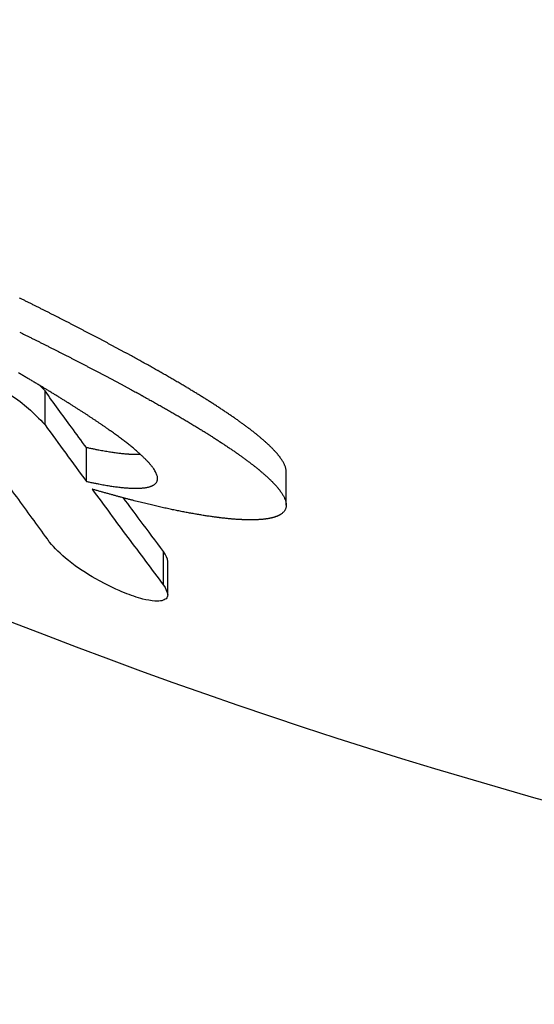
# Model space of a CAD drawing. Units: millimetres. Extents: x 239 to 1652, y 51 to 1505.
# Drawn here: x 1496 to 1514, y 444 to 479 of the extents above; entities that cross this region are included whole.
import ezdxf

# ---------------------------------------------------------------- set-up
doc = ezdxf.new("R2010")
doc.units = ezdxf.units.MM
doc.layers.add('PV-6FD', color=7, linetype='Continuous')

# ---------------------------------------------------------------- blocks, each defined once
blk = doc.blocks.new('*U2')
at = {"layer": 'PV-6FD'}
for p, q in [((15371.034, -3798.689), (15371.034, -3797.5)), ((15372.483, -3800.671), (15372.483, -3799.486)), ((15379.297, -3799.863), (15379.279, -3799.839)), ((15379.314, -3799.888), (15379.297, -3799.863)), ((15379.33, -3799.912), (15379.314, -3799.888)), ((15379.346, -3799.936), (15379.33, -3799.912)), ((15379.361, -3799.96), (15379.346, -3799.936)), ((15379.375, -3799.983), (15379.361, -3799.96)), ((15379.388, -3800.006), (15379.375, -3799.983)), ((15379.4, -3800.029), (15379.388, -3800.006)), ((15379.412, -3800.052), (15379.4, -3800.029)), ((15379.422, -3800.074), (15379.412, -3800.052)), ((15379.432, -3800.096), (15379.422, -3800.074)), ((15379.442, -3800.118), (15379.432, -3800.096)), ((15379.45, -3800.14), (15379.442, -3800.118)), ((15379.457, -3800.161), (15379.45, -3800.14)), ((15379.464, -3800.182), (15379.457, -3800.161)), ((15379.47, -3800.203), (15379.464, -3800.182)), ((15374.844, -3800.235), (15374.821, -3800.201)), ((15374.866, -3800.267), (15374.844, -3800.235)), ((15374.885, -3800.299), (15374.866, -3800.267)), ((15374.903, -3800.33), (15374.885, -3800.299)), ((15374.919, -3800.36), (15374.903, -3800.33)), ((15374.933, -3800.39), (15374.919, -3800.36)), ((15374.945, -3800.419), (15374.933, -3800.39)), ((15374.955, -3800.447), (15374.945, -3800.419)), ((15374.963, -3800.474), (15374.955, -3800.447)), ((15374.97, -3800.501), (15374.963, -3800.474)), ((15374.974, -3800.527), (15374.97, -3800.501)), ((15374.977, -3800.552), (15374.974, -3800.527)), ((15379.475, -3800.223), (15379.47, -3800.203)), ((15379.479, -3800.243), (15379.475, -3800.223)), ((15379.483, -3800.263), (15379.479, -3800.243)), ((15379.485, -3800.282), (15379.483, -3800.263)), ((15379.487, -3800.301), (15379.485, -3800.282)), ((15379.488, -3800.32), (15379.487, -3800.301)), ((15379.488, -3800.339), (15379.488, -3800.32)), ((15379.488, -3801.507), (15379.488, -3800.339)), ((15374.852, -3800.789), (15374.873, -3800.774)), ((15374.873, -3800.774), (15374.893, -3800.758)), ((15374.893, -3800.758), (15374.91, -3800.741)), ((15374.91, -3800.741), (15374.926, -3800.723)), ((15374.926, -3800.723), (15374.939, -3800.705)), ((15374.939, -3800.705), (15374.95, -3800.685)), ((15374.95, -3800.685), (15374.96, -3800.665)), ((15374.96, -3800.665), (15374.967, -3800.644)), ((15374.967, -3800.644), (15374.972, -3800.622)), ((15374.972, -3800.622), (15374.976, -3800.599)), ((15374.976, -3800.599), (15374.977, -3800.576)), ((15374.977, -3800.576), (15374.977, -3800.552)), ((15379.279, -3801.008), (15379.297, -3801.032)), ((15379.297, -3801.032), (15379.314, -3801.057)), ((15379.314, -3801.057), (15379.33, -3801.081)), ((15379.33, -3801.081), (15379.346, -3801.105)), ((15379.346, -3801.105), (15379.361, -3801.129)), ((15379.361, -3801.129), (15379.374, -3801.152)), ((15379.374, -3801.152), (15379.388, -3801.175)), ((15379.388, -3801.175), (15379.4, -3801.198)), ((15379.4, -3801.198), (15379.412, -3801.221)), ((15379.412, -3801.221), (15379.422, -3801.243)), ((15379.422, -3801.243), (15379.432, -3801.265)), ((15379.432, -3801.265), (15379.441, -3801.287)), ((15379.441, -3801.287), (15379.45, -3801.308)), ((15379.45, -3801.308), (15379.457, -3801.329)), ((15379.457, -3801.329), (15379.464, -3801.35)), ((15379.464, -3801.35), (15379.47, -3801.371)), ((15379.47, -3801.371), (15379.475, -3801.391)), ((15379.475, -3801.391), (15379.479, -3801.411)), ((15379.479, -3801.411), (15379.483, -3801.431)), ((15379.483, -3801.561), (15379.48, -3801.578)), ((15379.483, -3801.431), (15379.485, -3801.45)), ((15379.486, -3801.543), (15379.483, -3801.561)), ((15379.485, -3801.45), (15379.487, -3801.47)), ((15379.487, -3801.525), (15379.486, -3801.543)), ((15379.487, -3801.47), (15379.488, -3801.489)), ((15379.488, -3801.507), (15379.487, -3801.525)), ((15379.488, -3801.489), (15379.488, -3801.507)), ((15379.327, -3801.801), (15379.31, -3801.813)), ((15379.344, -3801.789), (15379.327, -3801.801)), ((15379.359, -3801.776), (15379.344, -3801.789)), ((15379.374, -3801.762), (15379.359, -3801.776)), ((15379.387, -3801.749), (15379.374, -3801.762)), ((15379.4, -3801.735), (15379.387, -3801.749)), ((15379.412, -3801.721), (15379.4, -3801.735)), ((15379.423, -3801.706), (15379.412, -3801.721)), ((15379.433, -3801.691), (15379.423, -3801.706)), ((15379.442, -3801.676), (15379.433, -3801.691)), ((15379.451, -3801.661), (15379.442, -3801.676)), ((15379.458, -3801.645), (15379.451, -3801.661)), ((15379.465, -3801.629), (15379.458, -3801.645)), ((15379.471, -3801.612), (15379.465, -3801.629)), ((15379.476, -3801.595), (15379.471, -3801.612)), ((15379.48, -3801.578), (15379.476, -3801.595)), ((15375.186, -3804.301), (15375.186, -3803.126)), ((15375.335, -3804.65), (15375.335, -3803.476))]:
    blk.add_line(p, q, dxfattribs=at)
blk.add_arc((15440.745, -3624.9), 194.097, 223.54361, 269.35853, dxfattribs=at)
at = {"layer": 'PV-6FD', "extrusion": (0, 0, -1)}
for centre, major_axis, ratio, start_param, end_param in [((15454.802, -3624.901), (189.746, -0.009), 0.997252, 2.032609, 2.033222), ((15455.107, -3624.901), (189.9, -0.009), 0.997136, 2.033389, 2.033999), ((15455.419, -3624.901), (190.058, -0.009), 0.997015, 2.034204, 2.03481), ((15455.725, -3624.901), (190.213, -0.009), 0.996894, 2.034988, 2.035592), ((15456.035, -3624.901), (190.371, -0.009), 0.996769, 2.035792, 2.036393), ((15456.353, -3624.901), (190.534, -0.009), 0.996639, 2.036636, 2.037234), ((15456.671, -3624.901), (190.697, -0.009), 0.996506, 2.037476, 2.038071), ((15456.985, -3624.901), (190.859, -0.009), 0.996373, 2.038301, 2.038894), ((15457.31, -3624.901), (191.027, -0.009), 0.996233, 2.039173, 2.039762), ((15457.634, -3624.901), (191.195, -0.009), 0.996091, 2.04004, 2.040626), ((15457.955, -3624.901), (191.362, -0.009), 0.995947, 2.040898, 2.041481), ((15458.286, -3624.901), (191.536, -0.009), 0.995797, 2.041798, 2.042378), ((15458.617, -3624.901), (191.709, -0.009), 0.995645, 2.042695, 2.043272), ((15458.945, -3624.901), (191.882, -0.009), 0.995491, 2.043583, 2.044157), ((15459.289, -3624.901), (192.064, -0.009), 0.995328, 2.04454, 2.045111), ((15459.622, -3624.901), (192.241, -0.009), 0.995167, 2.045447, 2.046015), ((15459.964, -3624.901), (192.422, -0.009), 0.994999, 2.046393, 2.046958), ((15460.31, -3624.901), (192.607, -0.009), 0.994827, 2.047357, 2.047919), ((15460.656, -3624.901), (192.793, -0.009), 0.994652, 2.048325, 2.048883), ((15461.013, -3624.901), (192.986, -0.009), 0.994469, 2.049338, 2.049893), ((15461.361, -3624.901), (193.174, -0.009), 0.994288, 2.05031, 2.050863), ((15461.717, -3624.901), (193.367, -0.009), 0.994101, 2.051314, 2.051864), ((15462.081, -3624.901), (193.565, -0.009), 0.993906, 2.052358, 2.052904), ((15462.441, -3624.901), (193.762, -0.009), 0.993711, 2.053381, 2.053924), ((15462.811, -3624.901), (193.965, -0.009), 0.993508, 2.054444, 2.054984), ((15463.188, -3624.901), (194.173, -0.009), 0.993298, 2.055542, 2.056078), ((15463.555, -3624.901), (194.376, -0.009), 0.993091, 2.056591, 2.057124), ((15463.938, -3624.901), (194.588, -0.009), 0.992871, 2.05771, 2.05824), ((15464.316, -3624.901), (194.799, -0.009), 0.992652, 2.058808, 2.059335), ((15464.703, -3624.901), (195.015, -0.009), 0.992425, 2.059943, 2.060466), ((15465.095, -3624.901), (195.236, -0.009), 0.992191, 2.0611, 2.06162), ((15465.495, -3624.901), (195.461, -0.009), 0.99195, 2.062287, 2.062804), ((15465.886, -3624.901), (195.682, -0.009), 0.991712, 2.063432, 2.063946), ((15466.297, -3624.901), (195.916, -0.009), 0.991458, 2.064665, 2.065176), ((15466.703, -3624.901), (196.148, -0.009), 0.991204, 2.065873, 2.06638), ((15467.122, -3624.901), (196.388, -0.009), 0.990939, 2.067134, 2.067638), ((15467.535, -3624.901), (196.625, -0.009), 0.990674, 2.06837, 2.06887), ((15467.959, -3624.901), (196.87, -0.009), 0.990399, 2.069651, 2.070148), ((15468.392, -3624.901), (197.121, -0.009), 0.990115, 2.070966, 2.07146), ((15468.82, -3624.901), (197.37, -0.009), 0.989831, 2.072257, 2.072747), ((15469.269, -3624.901), (197.633, -0.009), 0.98953, 2.073634, 2.074121), ((15469.711, -3624.901), (197.892, -0.009), 0.98923, 2.074978, 2.075461), ((15470.162, -3624.901), (198.158, -0.009), 0.98892, 2.076359, 2.076839), ((15470.62, -3624.901), (198.429, -0.009), 0.988601, 2.077767, 2.078244), ((15471.081, -3624.901), (198.703, -0.009), 0.988277, 2.079184, 2.079657), ((15471.557, -3624.901), (198.987, -0.009), 0.987938, 2.08066, 2.081129), ((15472.034, -3624.901), (199.273, -0.009), 0.987596, 2.082134, 2.0826), ((15472.522, -3624.901), (199.566, -0.009), 0.987241, 2.08365, 2.084112), ((15473.01, -3624.901), (199.861, -0.009), 0.986882, 2.085165, 2.085624), ((15473.515, -3624.902), (200.168, -0.009), 0.986508, 2.086743, 2.087198), ((15474.019, -3624.902), (200.475, -0.009), 0.98613, 2.088312, 2.088764), ((15474.529, -3624.902), (200.787, -0.01), 0.985743, 2.089902, 2.090351), ((15473.22, -3624.901), (202.453, -0.01), 0.987051, 2.104466, 2.105145), ((15473.862, -3624.902), (202.852, -0.01), 0.986583, 2.106314, 2.106986), ((15474.525, -3624.902), (203.265, -0.01), 0.986094, 2.108236, 2.1089), ((15475.205, -3624.902), (203.691, -0.01), 0.985585, 2.110221, 2.110877), ((15475.059, -3624.902), (201.113, -0.01), 0.985336, 2.09157, 2.092015), ((15475.591, -3624.902), (201.441, -0.01), 0.984924, 2.093239, 2.093681), ((15476.133, -3624.902), (201.778, -0.01), 0.9845, 2.094944, 2.095382), ((15476.675, -3624.902), (202.115, -0.01), 0.984071, 2.096644, 2.097078), ((15477.242, -3624.902), (202.469, -0.01), 0.983619, 2.098433, 2.098864), ((15477.811, -3624.902), (202.827, -0.01), 0.98316, 2.100227, 2.100654), ((15478.389, -3624.902), (203.192, -0.01), 0.982689, 2.102052, 2.102475), ((15478.979, -3624.902), (203.566, -0.01), 0.982203, 2.103916, 2.104336), ((15475.896, -3624.902), (204.126, -0.01), 0.985061, 2.112242, 2.112891), ((15476.602, -3624.902), (204.574, -0.01), 0.984519, 2.114316, 2.114957), ((15477.334, -3624.902), (205.04, -0.01), 0.983949, 2.116482, 2.117116), ((15478.08, -3624.902), (205.518, -0.01), 0.98336, 2.118698, 2.119323), ((15478.847, -3624.902), (206.012, -0.01), 0.982747, 2.120981, 2.121599), ((15479.578, -3624.902), (203.948, -0.01), 0.981705, 2.105807, 2.106223), ((15480.196, -3624.902), (204.343, -0.01), 0.981186, 2.107767, 2.108179), ((15480.819, -3624.902), (204.744, -0.01), 0.980658, 2.109735, 2.110144), ((15481.451, -3624.902), (205.152, -0.01), 0.980117, 2.111732, 2.112136), ((15482.109, -3624.902), (205.579, -0.01), 0.979549, 2.113818, 2.114219), ((15482.763, -3624.902), (206.005, -0.01), 0.978977, 2.115884, 2.116281), ((15483.441, -3624.902), (206.449, -0.01), 0.978381, 2.118027, 2.118421), ((15484.134, -3624.902), (206.906, -0.01), 0.977764, 2.120219, 2.120609), ((15484.829, -3624.902), (207.365, -0.01), 0.977141, 2.122408, 2.122794), ((15479.629, -3624.902), (206.518, -0.01), 0.982114, 2.123313, 2.123923), ((15480.447, -3624.902), (207.05, -0.01), 0.981444, 2.125767, 2.126368), ((15481.272, -3624.902), (207.591, -0.01), 0.980758, 2.128241, 2.128835), ((15482.13, -3624.902), (208.155, -0.01), 0.980036, 2.130821, 2.131407), ((15483.02, -3624.902), (208.745, -0.01), 0.979277, 2.133511, 2.134089), ((15485.564, -3624.902), (207.854, -0.01), 0.976475, 2.124734, 2.125116), ((15486.287, -3624.902), (208.336, -0.01), 0.975815, 2.127004, 2.127383), ((15487.047, -3624.902), (208.847, -0.01), 0.975113, 2.129401, 2.129775), ((15487.822, -3624.902), (209.369, -0.01), 0.974393, 2.131835, 2.132205), ((15488.604, -3624.902), (209.9, -0.01), 0.973658, 2.134286, 2.134653), ((15489.412, -3624.902), (210.45, -0.01), 0.972893, 2.136816, 2.137178), ((15490.253, -3624.902), (211.025, -0.01), 0.97209, 2.139445, 2.139803), ((15491.093, -3624.902), (211.604, -0.01), 0.971281, 2.142057, 2.142412), ((15483.923, -3624.902), (209.347, -0.01), 0.978498, 2.136232, 2.136801), ((15484.873, -3624.902), (209.984, -0.01), 0.977669, 2.139106, 2.139667), ((15485.841, -3624.902), (210.637, -0.01), 0.976812, 2.142032, 2.142585), ((15486.844, -3624.902), (211.318, -0.01), 0.975915, 2.145062, 2.145606), ((15487.893, -3624.902), (212.034, -0.01), 0.974964, 2.148238, 2.148774), ((15488.967, -3624.902), (212.773, -0.01), 0.973979, 2.151478, 2.152006), ((15491.961, -3624.902), (212.204, -0.01), 0.970437, 2.144755, 2.145106), ((15492.853, -3624.902), (212.825, -0.01), 0.969563, 2.147517, 2.147864), ((15493.788, -3624.902), (213.478, -0.01), 0.968638, 2.150413, 2.150756), ((15494.714, -3624.903), (214.129, -0.01), 0.967717, 2.153253, 2.153593), ((15495.691, -3624.903), (214.819, -0.01), 0.966735, 2.156253, 2.156588), ((15496.678, -3624.903), (215.52, -0.01), 0.965736, 2.159264, 2.159595), ((15497.709, -3624.903), (216.256, -0.01), 0.964684, 2.162399, 2.162727), ((15498.764, -3624.903), (217.014, -0.01), 0.963599, 2.165592, 2.165915), ((15499.846, -3624.903), (217.795, -0.01), 0.962477, 2.168851, 2.169169), ((15490.094, -3624.902), (213.552, -0.01), 0.972933, 2.154878, 2.155397), ((15491.253, -3624.902), (214.36, -0.01), 0.971844, 2.158366, 2.158876), ((15492.467, -3624.902), (215.211, -0.01), 0.97069, 2.162015, 2.162516), ((15493.729, -3624.902), (216.102, -0.01), 0.969477, 2.165791, 2.166284), ((15495.045, -3624.903), (217.038, -0.01), 0.968197, 2.169718, 2.170202), ((15496.411, -3624.903), (218.016, -0.01), 0.966853, 2.173775, 2.17425), ((15500.984, -3624.903), (218.621, -0.01), 0.961288, 2.172265, 2.17258), ((15502.146, -3624.903), (219.47, -0.01), 0.960066, 2.175728, 2.176038), ((15503.324, -3624.903), (220.334, -0.01), 0.958818, 2.179211, 2.179518), ((15504.559, -3624.903), (221.246, -0.01), 0.9575, 2.182846, 2.183149), ((15505.846, -3624.903), (222.202, -0.011), 0.956117, 2.186612, 2.18691), ((15507.16, -3624.903), (223.183, -0.011), 0.954696, 2.190424, 2.190719), ((15508.536, -3624.903), (224.216, -0.011), 0.953198, 2.194389, 2.194679), ((15509.968, -3624.903), (225.299, -0.011), 0.951628, 2.198487, 2.198772), ((15511.423, -3624.903), (226.404, -0.011), 0.950024, 2.202606, 2.202887), ((15512.944, -3624.903), (227.568, -0.011), 0.948336, 2.206881, 2.207158), ((15497.85, -3624.903), (219.054, -0.01), 0.965422, 2.178029, 2.178496), ((15499.362, -3624.903), (220.152, -0.01), 0.963901, 2.182476, 2.182933), ((15500.93, -3624.903), (221.299, -0.01), 0.962308, 2.187053, 2.187501), ((15502.592, -3624.903), (222.525, -0.011), 0.9606, 2.191874, 2.192314), ((15504.338, -3624.903), (223.823, -0.011), 0.958787, 2.1969, 2.19733), ((15506.157, -3624.903), (225.185, -0.011), 0.95688, 2.202084, 2.202505), ((15514.555, -3624.903), (228.807, -0.011), 0.946539, 2.211369, 2.211642), ((15516.203, -3624.904), (230.082, -0.011), 0.944691, 2.215909, 2.216178), ((15517.927, -3624.904), (231.424, -0.011), 0.942747, 2.220611, 2.220876), ((15519.73, -3624.904), (232.837, -0.011), 0.940704, 2.225477, 2.225737), ((15521.621, -3624.904), (234.328, -0.011), 0.93855, 2.230523, 2.230779), ((15523.55, -3624.904), (235.858, -0.011), 0.936345, 2.2356, 2.235851), ((15525.634, -3624.904), (237.522, -0.011), 0.933953, 2.241024, 2.241271), ((15527.761, -3624.904), (239.231, -0.011), 0.931503, 2.246478, 2.24672), ((15530.036, -3624.904), (241.07, -0.011), 0.928874, 2.252231, 2.25247), ((15532.399, -3624.904), (242.993, -0.012), 0.926136, 2.258117, 2.258351), ((15508.119, -3624.903), (226.667, -0.011), 0.954802, 2.207631, 2.208042), ((15510.164, -3624.903), (228.223, -0.011), 0.952616, 2.213343, 2.213745), ((15512.355, -3624.903), (229.905, -0.011), 0.950253, 2.219395, 2.219788), ((15514.658, -3624.903), (231.687, -0.011), 0.947746, 2.225671, 2.226054), ((15517.132, -3624.904), (233.618, -0.011), 0.945033, 2.232319, 2.232692), ((15519.778, -3624.904), (235.701, -0.011), 0.942108, 2.23932, 2.239684), ((15522.616, -3624.904), (237.956, -0.011), 0.938947, 2.246705, 2.247059), ((15534.929, -3624.904), (245.065, -0.012), 0.923199, 2.264319, 2.264548), ((15537.548, -3624.905), (247.224, -0.012), 0.920152, 2.270628, 2.270853), ((15540.317, -3624.905), (249.522, -0.012), 0.916928, 2.27718, 2.277401), ((15543.287, -3624.905), (252.003, -0.012), 0.913469, 2.284079, 2.284294), ((15546.415, -3624.905), (254.634, -0.012), 0.909826, 2.291197, 2.291408), ((15549.731, -3624.905), (257.441, -0.012), 0.905968, 2.298584, 2.29879), ((15553.261, -3624.905), (260.45, -0.012), 0.901869, 2.306271, 2.306472), ((15557.029, -3624.905), (263.683, -0.012), 0.897507, 2.31428, 2.314477), ((15561.086, -3624.906), (267.188, -0.013), 0.892826, 2.322689, 2.322881), ((15565.441, -3624.906), (270.976, -0.013), 0.887828, 2.33147, 2.331657), ((15412.088, -3624.899), (-181.194, 0.009), 0.987415, -1.350821, -1.350489), ((15410.866, -3624.899), (-181.127, 0.009), 0.9863, -1.358387, -1.357646), ((15525.645, -3624.904), (240.385, -0.011), 0.935553, 2.254438, 2.254783), ((15528.93, -3624.904), (243.043, -0.012), 0.931851, 2.26266, 2.262994), ((15532.491, -3624.904), (245.95, -0.012), 0.92782, 2.271374, 2.271698), ((15536.35, -3624.904), (249.132, -0.012), 0.923435, 2.280593, 2.280907), ((15540.567, -3624.905), (252.643, -0.012), 0.918632, 2.290401, 2.290705), ((15545.217, -3624.905), (256.551, -0.012), 0.913331, 2.300904, 2.301197), ((15550.288, -3624.905), (260.857, -0.012), 0.907553, 2.311995, 2.312278), ((15570.088, -3624.906), (275.045, -0.013), 0.882527, 2.340571, 2.340753), ((15575.141, -3624.906), (279.501, -0.013), 0.876806, 2.350166, 2.350344), ((15580.613, -3624.907), (284.359, -0.013), 0.870667, 2.360217, 2.36039), ((15586.516, -3624.907), (289.635, -0.014), 0.864116, 2.370681, 2.370849), ((15593.104, -3624.907), (295.565, -0.014), 0.856897, 2.381926, 2.382089), ((15600.177, -3624.907), (301.974, -0.014), 0.849264, 2.393505, 2.393663), ((15608.018, -3624.908), (309.127, -0.015), 0.840947, 2.405791, 2.405944), ((15616.724, -3624.908), (317.122, -0.015), 0.8319, 2.418794, 2.418942), ((15626.558, -3624.909), (326.215, -0.015), 0.821919, 2.432737, 2.432879), ((15637.463, -3624.909), (336.365, -0.016), 0.811151, 2.447344, 2.447481), ((15649.874, -3624.91), (347.992, -0.016), 0.799278, 2.462972, 2.463103), ((15663.979, -3624.911), (361.29, -0.017), 0.786272, 2.479568, 2.479693), ((15409.581, -3624.898), (-181.075, 0.009), 0.985079, -1.366297, -1.365579), ((15408.224, -3624.898), (-181.042, 0.009), 0.983735, -1.374601, -1.373906), ((15406.931, -3624.898), (-181.031, 0.009), 0.982401, -1.382402, -1.381868), ((15405.738, -3624.898), (-181.039, 0.009), 0.981127, -1.389634, -1.389114), ((15404.476, -3624.898), (-181.065, 0.009), 0.979733, -1.397248, -1.396743), ((15403.166, -3624.898), (-181.112, 0.009), 0.978237, -1.405125, -1.404633), ((15401.777, -3624.898), (-181.185, 0.009), 0.976599, -1.413434, -1.412956), ((15400.319, -3624.898), (-181.285, 0.009), 0.974819, -1.422126, -1.421663), ((15398.77, -3624.898), (-181.418, 0.009), 0.972867, -1.43131, -1.430861), ((15397.153, -3624.898), (-181.587, 0.009), 0.970759, -1.440863, -1.440427), ((15395.409, -3624.898), (-181.803, 0.009), 0.968409, -1.451113, -1.450691), ((15393.573, -3624.898), (-182.068, 0.009), 0.965853, -1.461846, -1.461438), ((15391.617, -3624.898), (-182.392, 0.009), 0.963042, -1.473215, -1.472821), ((15389.515, -3624.898), (-182.787, 0.009), 0.959921, -1.485357, -1.484977), ((15387.26, -3624.897), (-183.264, 0.009), 0.956466, -1.498287, -1.49792), ((15384.834, -3624.897), (-183.839, 0.009), 0.952631, -1.512093, -1.511741), ((15382.206, -3624.897), (-184.531, 0.009), 0.948349, -1.526914, -1.526575), ((15379.362, -3624.897), (-185.361, 0.009), 0.943576, -1.542789, -1.542464), ((15555.939, -3624.905), (265.704, -0.013), 0.901132, 2.323927, 2.324199), ((15376.23, -3624.897), (-186.367, 0.009), 0.938171, -1.560059, -1.559748), ((15562.3, -3624.906), (271.216, -0.013), 0.89394, 2.336843, 2.337105), ((15372.81, -3624.897), (-187.573, 0.009), 0.932109, -1.578658, -1.578361), ((15569.358, -3624.906), (277.395, -0.013), 0.88602, 2.350563, 2.350814), ((15369.021, -3624.897), (-189.036, 0.009), 0.925226, -1.598927, -1.598644), ((15577.453, -3624.906), (284.556, -0.013), 0.877036, 2.365559, 2.365798), ((15364.79, -3624.896), (-190.82, 0.009), 0.917366, -1.621116, -1.620854), ((15586.63, -3624.907), (292.761, -0.014), 0.867, 2.381663, 2.381892), ((15597.33, -3624.907), (302.429, -0.014), 0.855526, 2.399337, 2.399554), ((15609.799, -3624.908), (313.815, -0.015), 0.842493, 2.418564, 2.41877), ((15624.69, -3624.909), (327.557, -0.016), 0.82743, 2.439799, 2.439993), ((15680.433, -3624.911), (376.902, -0.018), 0.771734, 2.497531, 2.497651), ((15699.304, -3624.912), (394.915, -0.019), 0.755871, 2.516492, 2.516606), ((15722.227, -3624.913), (416.929, -0.02), 0.737696, 2.537485, 2.537593), ((15749.473, -3624.915), (443.245, -0.021), 0.717537, 2.559948, 2.56005), ((15782.994, -3624.916), (475.799, -0.023), 0.694684, 2.584492, 2.584587), ((15825.16, -3624.918), (516.963, -0.024), 0.668621, 2.61143, 2.61152), ((15880.341, -3624.921), (571.096, -0.027), 0.638355, 2.641489, 2.641571), ((15955.063, -3624.924), (644.729, -0.031), 0.603017, 2.675152, 2.675227), ((16061.503, -3624.929), (750.042, -0.036), 0.561272, 2.713233, 2.7133), ((16228.081, -3624.937), (915.439, -0.043), 0.510184, 2.757773, 2.757832), ((16526.258, -3624.951), (1212.375, -0.057), 0.445341, 2.811673, 2.811722), ((17189.935, -3624.983), (1874.778, -0.089), 0.359846, 2.87928, 2.879319), ((15642.68, -3624.91), (344.333, -0.016), 0.809981, 2.463246, 2.463428), ((15664.905, -3624.911), (365.271, -0.017), 0.789553, 2.489343, 2.489512), ((15693.392, -3624.912), (392.381, -0.019), 0.765123, 2.518921, 2.519077), ((15730.835, -3624.914), (428.36, -0.02), 0.735789, 2.552461, 2.552603), ((15782.35, -3624.916), (478.318, -0.023), 0.699961, 2.591008, 2.591137), ((15858.575, -3624.92), (552.869, -0.026), 0.654861, 2.636477, 2.63659), ((15982.687, -3624.926), (675.185, -0.032), 0.596439, 2.691393, 2.691491), ((16222.419, -3624.937), (912.976, -0.043), 0.516674, 2.7609, 2.760979), ((16872.317, -3624.968), (1560.794, -0.074), 0.398409, 2.855803, 2.85586), ((15424.345, -3624.899), (-184.141, 0.009), 0.996026, -1.286652, -1.286473), ((15424.026, -3624.899), (-184.079, 0.009), 0.995867, -1.289026, -1.28836), ((15423.703, -3624.899), (-184.017, 0.009), 0.995702, -1.291415, -1.290755), ((15423.374, -3624.899), (-183.956, 0.009), 0.995532, -1.293832, -1.293179), ((15423.042, -3624.899), (-183.896, 0.009), 0.995356, -1.29626, -1.295614), ((15422.701, -3624.899), (-183.835, 0.009), 0.995172, -1.298734, -1.298094), ((15422.362, -3624.899), (-183.776, 0.009), 0.994985, -1.301195, -1.300562), ((15422.017, -3624.899), (-183.718, 0.009), 0.994791, -1.303678, -1.303051), ((15421.66, -3624.899), (-183.659, 0.009), 0.994587, -1.306225, -1.305604), ((15421.302, -3624.899), (-183.602, 0.009), 0.994377, -1.308775, -1.308162), ((15420.941, -3624.899), (-183.546, 0.009), 0.994162, -1.311336, -1.310729), ((15420.574, -3624.899), (-183.49, 0.009), 0.99394, -1.313927, -1.313326), ((15420.194, -3624.899), (-183.435, 0.009), 0.993705, -1.316582, -1.315988), ((15419.817, -3624.899), (-183.382, 0.009), 0.993467, -1.319217, -1.318629), ((15419.426, -3624.899), (-183.328, 0.009), 0.993216, -1.321925, -1.321343), ((15419.034, -3624.899), (-183.277, 0.009), 0.992959, -1.324634, -1.324059), ((15418.633, -3624.899), (-183.226, 0.009), 0.992691, -1.327393, -1.326824), ((15418.23, -3624.899), (-183.177, 0.009), 0.992418, -1.330154, -1.329591), ((15417.812, -3624.899), (-183.128, 0.009), 0.992128, -1.332994, -1.332438), ((15417.396, -3624.899), (-183.082, 0.009), 0.991835, -1.335819, -1.335269), ((15416.966, -3624.899), (-183.036, 0.009), 0.991526, -1.338719, -1.338175), ((15416.527, -3624.899), (-182.992, 0.009), 0.991204, -1.341661, -1.341124), ((15416.091, -3624.899), (-182.95, 0.009), 0.990879, -1.344588, -1.344057), ((15415.636, -3624.899), (-182.909, 0.009), 0.990533, -1.347614, -1.34709), ((15415.175, -3624.899), (-182.871, 0.009), 0.990176, -1.350669, -1.350151), ((15414.707, -3624.899), (-182.834, 0.009), 0.989807, -1.35376, -1.353248), ((15414.227, -3624.899), (-182.799, 0.009), 0.989422, -1.356909, -1.356403), ((15413.745, -3624.899), (-182.767, 0.009), 0.989028, -1.360068, -1.359568), ((15413.244, -3624.899), (-182.737, 0.009), 0.988611, -1.363331, -1.362838), ((15412.743, -3624.899), (-182.709, 0.009), 0.988187, -1.366585, -1.366098), ((15412.22, -3624.899), (-182.684, 0.009), 0.987735, -1.36996, -1.369479), ((15411.7, -3624.899), (-182.662, 0.009), 0.987278, -1.373316, -1.372842), ((15411.156, -3624.899), (-182.643, 0.009), 0.986791, -1.3768, -1.376332), ((15410.606, -3624.899), (-182.627, 0.009), 0.986289, -1.380314, -1.379851), ((15410.048, -3624.898), (-182.615, 0.009), 0.985771, -1.38387, -1.383413), ((15409.475, -3624.898), (-182.607, 0.009), 0.985229, -1.387506, -1.387055), ((15408.888, -3624.898), (-182.602, 0.009), 0.984664, -1.391212, -1.390768), ((15408.285, -3624.898), (-182.601, 0.009), 0.984073, -1.395004, -1.394566), ((15407.672, -3624.898), (-182.605, 0.009), 0.983462, -1.39885, -1.398418), ((15407.046, -3624.898), (-182.614, 0.009), 0.982826, -1.40276, -1.402334), ((15406.404, -3624.898), (-182.628, 0.009), 0.982162, -1.406759, -1.406339), ((15405.737, -3624.898), (-182.647, 0.009), 0.98146, -1.410889, -1.410475), ((15405.066, -3624.898), (-182.672, 0.009), 0.980741, -1.41504, -1.414632), ((15404.373, -3624.898), (-182.704, 0.009), 0.979985, -1.419305, -1.418903), ((15403.659, -3624.898), (-182.742, 0.009), 0.979192, -1.423684, -1.423289), ((15402.941, -3624.898), (-182.787, 0.009), 0.978379, -1.428082, -1.427692), ((15402.181, -3624.898), (-182.84, 0.009), 0.977505, -1.432703, -1.43232), ((15287.861, -3624.893), (-244.498, 0.012), 0.780387, -1.953211, -1.953092), ((15275.869, -3624.892), (-254.36, 0.012), 0.761472, -1.988805, -1.988693), ((15261.219, -3624.891), (-266.775, 0.013), 0.739689, -2.028691, -2.028586), ((15243.268, -3624.891), (-282.424, 0.013), 0.714908, -2.072831, -2.072733), ((15220.346, -3624.89), (-302.946, 0.014), 0.68609, -2.122752, -2.122661), ((15190.055, -3624.888), (-330.742, 0.016), 0.652299, -2.179666, -2.179583), ((15147.859, -3624.886), (-370.337, 0.018), 0.611993, -2.245658, -2.245583), ((15085.036, -3624.883), (-430.46, 0.02), 0.563165, -2.323363, -2.323297), ((14979.73, -3624.878), (-532.94, 0.025), 0.501701, -2.418424, -2.418368), ((14768.047, -3624.868), (-741.689, 0.035), 0.421173, -2.539474, -2.539429), ((14098.447, -3624.836), (-1408.203, 0.067), 0.302343, -2.713066, -2.713036), ((15401.408, -3624.898), (-182.902, 0.009), 0.976599, -1.437394, -1.437016), ((15400.617, -3624.898), (-182.972, 0.009), 0.975656, -1.442177, -1.441805), ((15399.816, -3624.898), (-183.051, 0.009), 0.974683, -1.447015, -1.446649), ((15398.966, -3624.898), (-183.142, 0.009), 0.973633, -1.452108, -1.451748), ((15398.108, -3624.898), (-183.243, 0.009), 0.972554, -1.457243, -1.456889), ((15397.215, -3624.898), (-183.357, 0.009), 0.971411, -1.462562, -1.462214), ((15396.303, -3624.898), (-183.483, 0.009), 0.970224, -1.467977, -1.467635), ((15395.348, -3624.898), (-183.625, 0.009), 0.968959, -1.473619, -1.473282), ((15394.376, -3624.898), (-183.779, 0.009), 0.967648, -1.479345, -1.479015), ((15393.371, -3624.898), (-183.95, 0.009), 0.966268, -1.485243, -1.484918), ((15392.312, -3624.898), (-184.143, 0.009), 0.964791, -1.491419, -1.4911), ((15391.235, -3624.898), (-184.351, 0.009), 0.963263, -1.497678, -1.497366), ((15390.115, -3624.898), (-184.581, 0.009), 0.961645, -1.504163, -1.503856), ((15388.947, -3624.897), (-184.835, 0.009), 0.959931, -1.510887, -1.510586), ((15387.745, -3624.897), (-185.112, 0.009), 0.958137, -1.517774, -1.517479), ((15386.49, -3624.897), (-185.418, 0.009), 0.956233, -1.524927, -1.524638), ((15385.185, -3624.897), (-185.753, 0.009), 0.95422, -1.532324, -1.532041), ((15383.819, -3624.897), (-186.122, 0.009), 0.95208, -1.540019, -1.539742), ((15382.389, -3624.897), (-186.53, 0.009), 0.949802, -1.548032, -1.547761), ((15380.91, -3624.897), (-186.972, 0.009), 0.947412, -1.556259, -1.555993), ((15379.362, -3624.897), (-187.459, 0.009), 0.94487, -1.564817, -1.564558), ((15377.736, -3624.897), (-187.995, 0.009), 0.942161, -1.573735, -1.573482), ((15376.041, -3624.897), (-188.581, 0.009), 0.939297, -1.582961, -1.582713), ((15374.219, -3624.897), (-189.241, 0.009), 0.936174, -1.592789, -1.592547), ((15372.354, -3624.897), (-189.948, 0.009), 0.932934, -1.602767, -1.602531), ((15370.36, -3624.897), (-190.738, 0.009), 0.929426, -1.613324, -1.613094), ((15368.247, -3624.897), (-191.614, 0.009), 0.925661, -1.624399, -1.624175), ((15366.009, -3624.896), (-192.582, 0.009), 0.921629, -1.635987, -1.635769), ((15363.637, -3624.896), (-193.653, 0.009), 0.917311, -1.648116, -1.647903), ((15361.132, -3624.896), (-194.833, 0.009), 0.912704, -1.660758, -1.660552), ((15358.408, -3624.896), (-196.171, 0.009), 0.907654, -1.674292, -1.674091), ((15355.531, -3624.896), (-197.643, 0.009), 0.90228, -1.68836, -1.688166), ((15352.423, -3624.896), (-199.298, 0.009), 0.896442, -1.70328, -1.703092), ((15349.054, -3624.896), (-201.166, 0.01), 0.890086, -1.719138, -1.718955), ((15345.385, -3624.895), (-203.283, 0.01), 0.883147, -1.73603, -1.735853), ((15341.442, -3624.895), (-205.648, 0.01), 0.875689, -1.753748, -1.753577), ((15337.108, -3624.895), (-208.348, 0.01), 0.86751, -1.772701, -1.772537), ((15332.313, -3624.895), (-211.449, 0.01), 0.858508, -1.793046, -1.792888), ((15327.01, -3624.895), (-215.008, 0.01), 0.848637, -1.814798, -1.814647), ((15321.058, -3624.894), (-219.151, 0.01), 0.837695, -1.838298, -1.838153), ((15314.407, -3624.894), (-223.945, 0.011), 0.825677, -1.863449, -1.863311), ((15306.805, -3624.894), (-229.618, 0.011), 0.812248, -1.890831, -1.890699), ((15298.078, -3624.893), (-236.353, 0.011), 0.797274, -1.920564, -1.920438)]:
    blk.add_ellipse(centre, major_axis=major_axis, ratio=ratio, start_param=start_param, end_param=end_param, dxfattribs=at)
at = {"layer": 'PV-6FD'}
for centre, major_axis, ratio, start_param, end_param in [((15454.885, -3624.901), (190.856, -0.009), 0.997252, -2.030807, -2.030199), ((15455.191, -3624.901), (191.01, -0.009), 0.997136, -2.03159, -2.030984), ((15455.505, -3624.901), (191.168, -0.009), 0.997015, -2.032407, -2.031805), ((15455.812, -3624.901), (191.323, -0.009), 0.996894, -2.033195, -2.032595), ((15456.124, -3624.901), (191.481, -0.009), 0.996769, -2.034002, -2.033405), ((15456.444, -3624.901), (191.645, -0.009), 0.996639, -2.034849, -2.034255), ((15456.764, -3624.901), (191.808, -0.009), 0.996506, -2.035691, -2.0351), ((15457.08, -3624.901), (191.97, -0.009), 0.996373, -2.03652, -2.035932), ((15457.406, -3624.901), (192.139, -0.009), 0.996233, -2.037394, -2.036809), ((15457.732, -3624.901), (192.307, -0.009), 0.996091, -2.038264, -2.037682), ((15458.055, -3624.901), (192.475, -0.009), 0.995947, -2.039125, -2.038546), ((15458.388, -3624.901), (192.648, -0.009), 0.995797, -2.040028, -2.039452), ((15458.721, -3624.901), (192.822, -0.009), 0.995645, -2.040927, -2.040354), ((15459.051, -3624.901), (192.995, -0.009), 0.995491, -2.041818, -2.041248), ((15459.397, -3624.901), (193.178, -0.009), 0.995328, -2.042778, -2.042211), ((15459.732, -3624.901), (193.355, -0.009), 0.995167, -2.043688, -2.043124), ((15460.075, -3624.901), (193.537, -0.009), 0.994999, -2.044637, -2.044076), ((15460.423, -3624.901), (193.722, -0.009), 0.994827, -2.045603, -2.045045), ((15460.771, -3624.901), (193.909, -0.009), 0.994652, -2.046574, -2.046019), ((15461.131, -3624.901), (194.101, -0.009), 0.994469, -2.047589, -2.047037), ((15461.481, -3624.901), (194.29, -0.009), 0.994288, -2.048564, -2.048016), ((15461.838, -3624.901), (194.483, -0.009), 0.994101, -2.049571, -2.049025), ((15462.205, -3624.901), (194.682, -0.009), 0.993906, -2.050617, -2.050075), ((15462.566, -3624.901), (194.879, -0.009), 0.993711, -2.051642, -2.051103), ((15462.938, -3624.901), (195.083, -0.009), 0.993508, -2.052708, -2.052172), ((15463.317, -3624.901), (195.291, -0.009), 0.993298, -2.053808, -2.053275), ((15463.686, -3624.901), (195.494, -0.009), 0.993091, -2.05486, -2.05433), ((15464.071, -3624.901), (195.707, -0.009), 0.992871, -2.055981, -2.055455), ((15464.451, -3624.901), (195.919, -0.009), 0.992652, -2.057082, -2.056559), ((15464.841, -3624.901), (196.136, -0.009), 0.992425, -2.058219, -2.057699), ((15465.235, -3624.901), (196.357, -0.009), 0.992191, -2.059378, -2.058861), ((15465.637, -3624.901), (196.583, -0.009), 0.99195, -2.060567, -2.060054), ((15466.03, -3624.901), (196.804, -0.009), 0.991712, -2.061715, -2.061205), ((15466.443, -3624.901), (197.039, -0.009), 0.991458, -2.06295, -2.062443), ((15466.851, -3624.901), (197.271, -0.009), 0.991204, -2.06416, -2.063657), ((15467.272, -3624.901), (197.511, -0.009), 0.990939, -2.065423, -2.064923), ((15467.688, -3624.901), (197.75, -0.009), 0.990674, -2.066661, -2.066165), ((15468.115, -3624.901), (197.995, -0.009), 0.990399, -2.067945, -2.067451), ((15468.55, -3624.901), (198.247, -0.009), 0.990115, -2.069262, -2.068772), ((15468.98, -3624.901), (198.497, -0.009), 0.989831, -2.070556, -2.070069), ((15469.432, -3624.901), (198.76, -0.009), 0.98953, -2.071934, -2.071451), ((15469.876, -3624.901), (199.02, -0.009), 0.98923, -2.073281, -2.072801), ((15470.329, -3624.901), (199.286, -0.009), 0.98892, -2.074663, -2.074187), ((15470.79, -3624.901), (199.558, -0.009), 0.988601, -2.076074, -2.075601), ((15471.254, -3624.901), (199.833, -0.009), 0.988277, -2.077492, -2.077023), ((15471.732, -3624.901), (200.118, -0.009), 0.987938, -2.078971, -2.078504), ((15472.212, -3624.901), (200.404, -0.009), 0.987596, -2.080447, -2.079985), ((15472.702, -3624.901), (200.698, -0.01), 0.987241, -2.081965, -2.081506), ((15473.193, -3624.901), (200.994, -0.01), 0.986882, -2.083482, -2.083026), ((15473.701, -3624.902), (201.302, -0.01), 0.986508, -2.085062, -2.08461), ((15474.207, -3624.902), (201.609, -0.01), 0.98613, -2.086633, -2.086184), ((15474.72, -3624.902), (201.922, -0.01), 0.985743, -2.088225, -2.08778), ((15475.253, -3624.902), (202.249, -0.01), 0.985336, -2.089895, -2.089453), ((15475.788, -3624.902), (202.579, -0.01), 0.984924, -2.091567, -2.091129), ((15476.333, -3624.902), (202.916, -0.01), 0.9845, -2.093273, -2.092839), ((15476.878, -3624.902), (203.255, -0.01), 0.984071, -2.094975, -2.094544), ((15477.447, -3624.902), (203.61, -0.01), 0.983619, -2.096766, -2.096339), ((15478.019, -3624.902), (203.968, -0.01), 0.98316, -2.098562, -2.098138), ((15478.601, -3624.902), (204.335, -0.01), 0.982689, -2.100389, -2.099969), ((15479.194, -3624.902), (204.71, -0.01), 0.982203, -2.102256, -2.101839), ((15479.796, -3624.902), (205.093, -0.01), 0.981705, -2.104148, -2.103735), ((15480.418, -3624.902), (205.49, -0.01), 0.981186, -2.106111, -2.105701), ((15481.043, -3624.902), (205.891, -0.01), 0.980658, -2.108081, -2.107675), ((15481.679, -3624.902), (206.3, -0.01), 0.980117, -2.110079, -2.109677), ((15482.34, -3624.902), (206.729, -0.01), 0.979549, -2.112167, -2.111769), ((15482.998, -3624.902), (207.157, -0.01), 0.978977, -2.114235, -2.113841), ((15483.679, -3624.902), (207.602, -0.01), 0.978381, -2.116381, -2.11599), ((15484.376, -3624.902), (208.06, -0.01), 0.977764, -2.118575, -2.118188), ((15485.075, -3624.902), (208.521, -0.01), 0.977141, -2.120765, -2.120382), ((15485.814, -3624.902), (209.011, -0.01), 0.976475, -2.123094, -2.122715), ((15486.54, -3624.902), (209.495, -0.01), 0.975815, -2.125366, -2.124991), ((15487.305, -3624.902), (210.007, -0.01), 0.975113, -2.127765, -2.127393), ((15488.083, -3624.902), (210.531, -0.01), 0.974393, -2.130201, -2.129833), ((15488.87, -3624.902), (211.063, -0.01), 0.973658, -2.132655, -2.13229), ((15489.682, -3624.902), (211.616, -0.01), 0.972893, -2.135186, -2.134826), ((15490.527, -3624.902), (212.193, -0.01), 0.97209, -2.137818, -2.137461), ((15491.371, -3624.902), (212.773, -0.01), 0.971281, -2.140433, -2.14008), ((15492.244, -3624.902), (213.376, -0.01), 0.970437, -2.143133, -2.142784), ((15493.14, -3624.902), (213.998, -0.01), 0.969563, -2.145897, -2.145553), ((15494.081, -3624.902), (214.654, -0.01), 0.968638, -2.148795, -2.148454), ((15495.011, -3624.903), (215.307, -0.01), 0.967717, -2.151639, -2.151302), ((15495.993, -3624.903), (216, -0.01), 0.966735, -2.154641, -2.154308), ((15496.985, -3624.903), (216.703, -0.01), 0.965736, -2.157654, -2.157325), ((15498.021, -3624.903), (217.442, -0.01), 0.964684, -2.160792, -2.160468), ((15499.082, -3624.903), (218.202, -0.01), 0.963599, -2.163988, -2.163667), ((15500.169, -3624.903), (218.986, -0.01), 0.962477, -2.167249, -2.166932), ((15501.313, -3624.903), (219.815, -0.01), 0.961288, -2.170667, -2.170354), ((15502.481, -3624.903), (220.667, -0.01), 0.960066, -2.174132, -2.173823), ((15503.665, -3624.903), (221.534, -0.01), 0.958818, -2.177618, -2.177314), ((15504.906, -3624.903), (222.45, -0.011), 0.9575, -2.181257, -2.180956), ((15506.2, -3624.903), (223.409, -0.011), 0.956117, -2.185026, -2.184729), ((15507.52, -3624.903), (224.394, -0.011), 0.954696, -2.188841, -2.188549), ((15508.903, -3624.903), (225.431, -0.011), 0.953198, -2.19281, -2.192522), ((15510.342, -3624.903), (226.517, -0.011), 0.951628, -2.196911, -2.196627), ((15511.804, -3624.903), (227.627, -0.011), 0.950024, -2.201034, -2.200754), ((15513.334, -3624.903), (228.795, -0.011), 0.948336, -2.205312, -2.205037), ((15514.953, -3624.903), (230.039, -0.011), 0.946539, -2.209805, -2.209534), ((15516.608, -3624.904), (231.319, -0.011), 0.944691, -2.214349, -2.214082), ((15518.341, -3624.904), (232.666, -0.011), 0.942747, -2.219056, -2.218793), ((15520.153, -3624.904), (234.084, -0.011), 0.940704, -2.223926, -2.223667), ((15522.054, -3624.904), (235.581, -0.011), 0.93855, -2.228977, -2.228723), ((15523.992, -3624.904), (237.117, -0.011), 0.936345, -2.234058, -2.233809), ((15526.086, -3624.904), (238.787, -0.011), 0.933953, -2.239488, -2.239242), ((15528.224, -3624.904), (240.502, -0.011), 0.931503, -2.244947, -2.244706), ((15530.509, -3624.904), (242.349, -0.011), 0.928874, -2.250706, -2.25047), ((15532.884, -3624.904), (244.28, -0.012), 0.926136, -2.256597, -2.256365), ((15535.426, -3624.904), (246.36, -0.012), 0.923199, -2.262806, -2.262578), ((15538.058, -3624.905), (248.528, -0.012), 0.920152, -2.269122, -2.268898), ((15540.841, -3624.905), (250.835, -0.012), 0.916928, -2.275681, -2.275462), ((15543.825, -3624.905), (253.326, -0.012), 0.913469, -2.282586, -2.282372), ((15546.968, -3624.905), (255.967, -0.012), 0.909826, -2.289713, -2.289503), ((15550.3, -3624.905), (258.786, -0.012), 0.905968, -2.297107, -2.296902), ((15553.847, -3624.905), (261.807, -0.012), 0.901869, -2.304803, -2.304602), ((15557.633, -3624.905), (265.053, -0.013), 0.897507, -2.312821, -2.312626), ((15561.71, -3624.906), (268.572, -0.013), 0.892826, -2.32124, -2.321049), ((15566.085, -3624.906), (272.375, -0.013), 0.887828, -2.330031, -2.329845), ((15570.754, -3624.906), (276.462, -0.013), 0.882527, -2.339143, -2.338961), ((15575.831, -3624.906), (280.936, -0.013), 0.876806, -2.34875, -2.348573), ((15581.329, -3624.907), (285.814, -0.014), 0.870667, -2.358813, -2.358642), ((15587.259, -3624.907), (291.113, -0.014), 0.864116, -2.369291, -2.369124), ((15593.879, -3624.907), (297.067, -0.014), 0.856897, -2.380549, -2.380388), ((15600.985, -3624.908), (303.503, -0.014), 0.849264, -2.392144, -2.391987), ((15608.863, -3624.908), (310.687, -0.015), 0.840947, -2.404446, -2.404295), ((15411.909, -3624.899), (-182.326, 0.009), 0.987415, 1.352884, 1.353214), ((15410.679, -3624.899), (-182.261, 0.009), 0.9863, 1.360043, 1.360778), ((15409.385, -3624.898), (-182.212, 0.009), 0.985079, 1.367974, 1.368687), ((15408.02, -3624.898), (-182.182, 0.009), 0.983735, 1.3763, 1.37699), ((15406.717, -3624.898), (-182.175, 0.009), 0.982401, 1.384261, 1.384792), ((15405.516, -3624.898), (-182.185, 0.009), 0.981127, 1.391507, 1.392023), ((15404.246, -3624.898), (-182.215, 0.009), 0.979733, 1.399134, 1.399637), ((15402.927, -3624.898), (-182.265, 0.009), 0.978237, 1.407024, 1.407513), ((15401.528, -3624.898), (-182.342, 0.009), 0.976599, 1.415347, 1.415822), ((15400.06, -3624.898), (-182.446, 0.009), 0.974819, 1.424053, 1.424514), ((15398.501, -3624.898), (-182.584, 0.009), 0.972867, 1.433251, 1.433698), ((15396.872, -3624.898), (-182.758, 0.009), 0.970759, 1.442818, 1.443251), ((15395.115, -3624.898), (-182.98, 0.009), 0.968409, 1.453082, 1.453501), ((15393.266, -3624.898), (-183.251, 0.009), 0.965853, 1.463829, 1.464234), ((15331.678, -3624.895), (-210.269, 0.01), 0.854956, 1.776238, 1.776435), ((15320.998, -3624.894), (-217.515, 0.01), 0.83482, 1.819855, 1.820037), ((15307.675, -3624.894), (-227.204, 0.011), 0.81054, 1.870028, 1.870195), ((15290.246, -3624.893), (-240.743, 0.011), 0.780513, 1.92917, 1.929321), ((15266.337, -3624.892), (-260.499, 0.012), 0.742802, 1.999909, 2.000044), ((15231.014, -3624.89), (-291.376, 0.014), 0.694189, 2.08669, 2.086808), ((15172.192, -3624.887), (-345.406, 0.016), 0.628886, 2.197565, 2.197664), ((15052.331, -3624.882), (-460.104, 0.022), 0.536049, 2.347435, 2.347513), ((14659.495, -3624.863), (-847.371, 0.04), 0.387265, 2.575848, 2.575899), ((15617.608, -3624.908), (318.717, -0.015), 0.8319, -2.417467, -2.417321), ((15627.488, -3624.909), (327.848, -0.016), 0.821919, -2.431429, -2.431288), ((15638.444, -3624.909), (338.042, -0.016), 0.811151, -2.446057, -2.445921), ((15650.912, -3624.91), (349.719, -0.017), 0.799278, -2.461707, -2.461577), ((15665.082, -3624.911), (363.075, -0.017), 0.786272, -2.478327, -2.478202), ((15681.612, -3624.911), (378.755, -0.018), 0.771734, -2.496317, -2.496198), ((15700.568, -3624.912), (396.847, -0.019), 0.755871, -2.515307, -2.515194), ((15723.596, -3624.913), (418.956, -0.02), 0.737696, -2.536334, -2.536226), ((15750.966, -3624.915), (445.388, -0.021), 0.717537, -2.558832, -2.558731), ((15784.639, -3624.916), (478.086, -0.023), 0.694684, -2.583417, -2.583322), ((15826.996, -3624.918), (519.431, -0.025), 0.668621, -2.610401, -2.610312), ((15882.425, -3624.921), (573.804, -0.027), 0.638355, -2.640511, -2.640429), ((15957.484, -3624.924), (647.764, -0.031), 0.603017, -2.674233, -2.674158), ((15391.296, -3624.898), (-183.581, 0.009), 0.963042, 1.475211, 1.475603), ((15389.179, -3624.898), (-183.984, 0.009), 0.959921, 1.487367, 1.487745), ((15386.908, -3624.897), (-184.47, 0.009), 0.956466, 1.500311, 1.500675), ((15384.464, -3624.897), (-185.055, 0.009), 0.952631, 1.514131, 1.514481), ((15381.816, -3624.897), (-185.758, 0.009), 0.948349, 1.528964, 1.529301), ((15378.951, -3624.897), (-186.6, 0.009), 0.943576, 1.544852, 1.545175), ((15375.796, -3624.897), (-187.62, 0.009), 0.938171, 1.562135, 1.562444), ((15372.35, -3624.897), (-188.843, 0.009), 0.932109, 1.580746, 1.581041), ((15368.532, -3624.897), (-190.325, 0.009), 0.925226, 1.601025, 1.601307), ((15364.268, -3624.896), (-192.131, 0.009), 0.917366, 1.623232, 1.6235), ((15359.486, -3624.896), (-194.333, 0.009), 0.908384, 1.647559, 1.647813), ((15354.026, -3624.896), (-197.064, 0.009), 0.897972, 1.674564, 1.674804), ((15347.744, -3624.896), (-200.466, 0.009), 0.885878, 1.704589, 1.704814), ((15340.426, -3624.895), (-204.749, 0.01), 0.871747, 1.73814, 1.738351), ((16064.402, -3624.929), (753.545, -0.036), 0.561272, -2.712383, -2.712316), ((16231.727, -3624.937), (919.678, -0.044), 0.510184, -2.757006, -2.756947), ((16531.239, -3624.952), (1217.939, -0.058), 0.445341, -2.811008, -2.810959), ((17197.885, -3624.983), (1883.299, -0.089), 0.359846, -2.878747, -2.878709)]:
    blk.add_ellipse(centre, major_axis=major_axis, ratio=ratio, start_param=start_param, end_param=end_param, dxfattribs=at)
for points, knots in [([(15367.04, -3797.042), (15366.963, -3796.908), (15366.886, -3796.776), (15366.887, -3796.608), (15366.92, -3796.571), (15366.982, -3796.52), (15367.03, -3796.499), (15367.158, -3796.477), (15367.239, -3796.478), (15367.467, -3796.506), (15367.616, -3796.544), (15367.951, -3796.644), (15368.168, -3796.731), (15368.964, -3797.089), (15369.502, -3797.422), (15370.322, -3797.969), (15370.613, -3798.236), (15371.034, -3798.689)], [-0.5642139, -0.5642139, -0.5642139, -0.5642139, -0.5414603, -0.5414603, -0.5265904, -0.5265904, -0.5087236, -0.5087236, -0.4888883, -0.4888883, -0.4580864, -0.4580864, -0.4041236, -0.4041236, -0.2515094, -0.2515094, 0, 0, 0, 0]), ([(15372.483, -3799.486), (15372.309, -3799.249), (15372.135, -3799.012), (15371.652, -3798.351), (15371.343, -3797.926), (15371.034, -3797.5)], [0, 0, 0, 0, 0.1343232, 0.1343232, 0.3734303, 0.3734303, 0.3734303, 0.3734303]), ([(15371.034, -3798.689), (15371.276, -3799.021), (15371.517, -3799.353), (15372, -3800.013), (15372.242, -3800.342), (15372.483, -3800.671)], [-0.3731538, -0.3731538, -0.3731538, -0.3731538, -0.1864105, -0.1864105, 0, 0, 0, 0]), ([(15371.118, -3802.687), (15370.759, -3802.198), (15370.401, -3801.708), (15369.684, -3800.722), (15369.325, -3800.226), (15368.968, -3799.73)], [-0.5546933, -0.5546933, -0.5546933, -0.5546933, -0.2776992, -0.2776992, 0, 0, 0, 0]), ([(15372.683, -3800.942), (15373.1, -3801.507), (15373.517, -3802.07), (15374.351, -3803.189), (15374.768, -3803.746), (15375.186, -3804.301)], [-0.6410758, -0.6410758, -0.6410758, -0.6410758, -0.320066, -0.320066, 0, 0, 0, 0]), ([(15375.186, -3803.126), (15374.915, -3802.765), (15374.644, -3802.403), (15374.177, -3801.777), (15373.98, -3801.513), (15373.784, -3801.248)], [0, 0, 0, 0, 0.2078899, 0.2078899, 0.3589584, 0.3589584, 0.3589584, 0.3589584]), ([(15371.191, -3802.798), (15371.18, -3802.783), (15371.165, -3802.762), (15371.139, -3802.722), (15371.129, -3802.706), (15371.118, -3802.687)], [-0.0207408, -0.0207408, -0.0207408, -0.0207408, -0.01052527, -0.01052527, 0, 0, 0, 0]), ([(15375.186, -3804.301), (15375.257, -3804.421), (15375.33, -3804.543), (15375.337, -3804.707), (15375.309, -3804.748), (15375.243, -3804.809), (15375.194, -3804.833), (15375.063, -3804.864), (15374.98, -3804.867), (15374.751, -3804.852), (15374.601, -3804.823), (15374.251, -3804.735), (15374.03, -3804.658), (15373.598, -3804.483), (15373.252, -3804.331), (15372.517, -3803.911), (15372.158, -3803.689), (15371.564, -3803.21), (15371.377, -3803), (15371.191, -3802.798)], [-1.069192, -1.069192, -1.069192, -1.069192, -0.965124, -0.965124, -0.895433, -0.895433, -0.822642, -0.822642, -0.742389, -0.742389, -0.624216, -0.624216, -0.433134, -0.433134, -0.233948, -0.233948, -0.112905, -0.112905, 0, 0, 0, 0])]:
    blk.add_open_spline(points, degree=3, knots=knots, dxfattribs=at)
for points in [[(15371.034, -3797.5), (15370.975, -3797.437), (15370.92, -3797.377), (15370.867, -3797.32)], [(15375.335, -3803.476), (15375.335, -3803.376), (15375.26, -3803.25), (15375.186, -3803.126)]]:
    blk.add_open_spline(points, degree=3, dxfattribs=at)

msp = doc.modelspace()

# ---------------------------------------------------------------- block references
at = {"layer": 'PV-6FD'}
msp.add_blockref('*U2', (-13874.088, 4263.066), dxfattribs=at)

doc.saveas('drawing.dxf')
